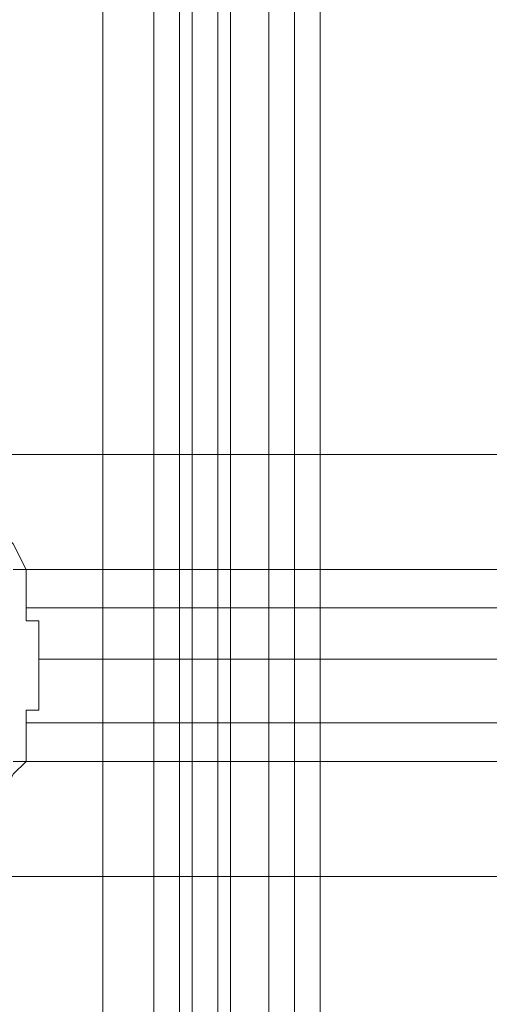
# Model space of a CAD drawing. Units: millimetres. Extents: x -1545 to 6055, y -5155 to 4252.
# Drawn here: x 2649 to 2667, y -1641 to -1604 of the extents above; entities that cross this region are included whole.
import ezdxf

# ---------------------------------------------------------------- set-up
doc = ezdxf.new("R2010")
doc.units = ezdxf.units.MM

# ---------------------------------------------------------------- blocks, each defined once
blk = doc.blocks.new('WMF1')
at = {"color": 253, "lineweight": 0}
for points in [[(5667.937, -4139.093), (5695.346, -4139.093), (5695.346, -5523.062), (5667.937, -5523.062)], [(5670.429, -5523.062), (5693.21, -5523.062), (5693.21, -4139.093), (5670.429, -4139.093)], [(5694.99, -5523.062), (5694.99, -4139.093)], [(5695.346, -5523.062), (5695.346, -4139.093)], [(5695.346, -5523.062), (5695.346, -4139.093)], [(5695.346, -5523.062), (5697.838, -5523.062), (5697.838, -4139.093)], [(5697.126, -5523.062), (5697.126, -4139.093)], [(5697.838, -4139.093), (5697.838, -5523.062)]]:
    blk.add_lwpolyline(points, dxfattribs=at)
at = {"color": 30, "lineweight": 0}
for points in [[(5670.429, -4139.093), (5693.21, -4139.093), (5693.21, -5523.062), (5670.429, -5523.062)], [(5691.786, -4139.093), (5691.786, -5523.062)], [(5693.21, -5523.062), (5693.21, -4139.093)], [(5693.21, -4139.093), (5693.21, -5523.062)], [(5693.21, -5523.062), (5693.21, -4139.093)], [(5695.346, -4139.093), (5695.346, -5523.062), (5693.21, -5523.062)], [(5693.21, -4139.093), (5693.21, -5523.062)], [(5693.21, -4139.093), (5693.21, -5523.062)], [(5693.21, -4139.093), (5693.21, -5523.062)], [(5693.922, -4139.093), (5693.922, -5523.062)], [(5694.278, -4139.093), (5694.278, -5523.062)], [(5694.278, -4139.093), (5694.278, -5523.062)], [(5694.99, -4139.093), (5694.99, -5523.062)], [(5695.346, -4139.093), (5695.346, -5523.062)], [(5695.346, -4139.093), (5695.346, -5523.062)], [(5695.346, -4139.093), (5695.346, -5523.062)], [(5696.414, -4139.093), (5696.414, -5523.062)], [(5696.414, -4139.093), (5696.414, -5523.062)], [(5696.414, -4139.093), (5696.414, -5523.062)], [(5697.838, -4139.093), (5697.838, -5523.062)], [(5697.838, -4139.093), (5697.838, -5523.062)], [(5697.838, -4139.093), (5697.838, -5523.062)], [(5697.838, -4139.093), (5697.838, -5523.062)], [(5687.515, -4695.101), (5730.942, -4695.101)], [(5687.515, -4695.101), (5687.871, -4695.457), (5688.227, -4696.169), (5688.583, -4696.525), (5688.939, -4697.237), (5689.295, -4697.593), (5689.651, -4698.305), (5689.651, -4698.66), (5689.651, -4699.016), (5689.651, -4699.372)], [(5689.651, -4699.372), (5689.651, -4699.016), (5689.651, -4698.66), (5689.651, -4698.305), (5689.295, -4697.593), (5688.939, -4697.237), (5688.583, -4696.525), (5688.227, -4696.169), (5687.871, -4695.457), (5687.515, -4695.101)], [(5687.515, -4695.101), (5730.942, -4695.101)], [(5689.295, -4698.305), (5730.942, -4698.305)], [(5689.295, -4698.305), (5730.942, -4698.305)], [(5689.651, -4699.372), (5730.942, -4699.372)], [(5689.651, -4699.372), (5689.651, -4699.728), (5690.007, -4699.728), (5690.007, -4700.084), (5690.007, -4700.44), (5690.007, -4700.796), (5690.007, -4701.152), (5690.007, -4701.508), (5690.007, -4701.864), (5690.007, -4702.22), (5689.651, -4702.22), (5689.651, -4702.576)], [(5689.651, -4702.576), (5689.651, -4702.22), (5690.007, -4702.22), (5690.007, -4701.864), (5690.007, -4701.508), (5690.007, -4701.152), (5690.007, -4700.796), (5690.007, -4700.44), (5690.007, -4700.084), (5690.007, -4699.728), (5689.651, -4699.728), (5689.651, -4699.372)], [(5689.651, -4699.372), (5730.942, -4699.372)], [(5690.007, -4700.796), (5730.942, -4700.796)], [(5690.007, -4700.796), (5730.942, -4700.796)], [(5689.651, -4702.576), (5689.651, -4702.932), (5689.651, -4703.644), (5689.295, -4704), (5688.939, -4704.712), (5688.583, -4705.068), (5688.227, -4705.78), (5687.871, -4706.136), (5687.515, -4706.848)], [(5687.515, -4706.848), (5687.871, -4706.136), (5688.227, -4705.78), (5688.583, -4705.068), (5688.939, -4704.712), (5689.295, -4704), (5689.651, -4703.644), (5689.651, -4702.932), (5689.651, -4702.576)], [(5689.651, -4702.576), (5730.942, -4702.576)], [(5689.651, -4702.576), (5730.942, -4702.576)], [(5689.295, -4703.644), (5730.942, -4703.644)], [(5689.295, -4703.644), (5730.942, -4703.644)], [(5687.515, -4706.848), (5730.942, -4706.848)], [(5687.515, -4706.848), (5730.942, -4706.848)]]:
    blk.add_lwpolyline(points, dxfattribs=at)
for points in [[(5697.126, -5523.062), (5697.126, -4139.093), (5693.21, -4139.093), (5693.21, -5523.062), (5697.126, -5523.062)], [(5696.414, -4139.093), (5696.414, -5523.062), (5696.414, -4139.093)]]:
    blk.add_lwpolyline(points, close=True, dxfattribs=at)

msp = doc.modelspace()

# ---------------------------------------------------------------- block references
at = {"xscale": 1.354057499999954, "yscale": 1.354057499999726, "zscale": 1.3540575}
msp.add_blockref('WMF1', (-5054.845, 4737.267), dxfattribs=at)

doc.saveas('drawing.dxf')
